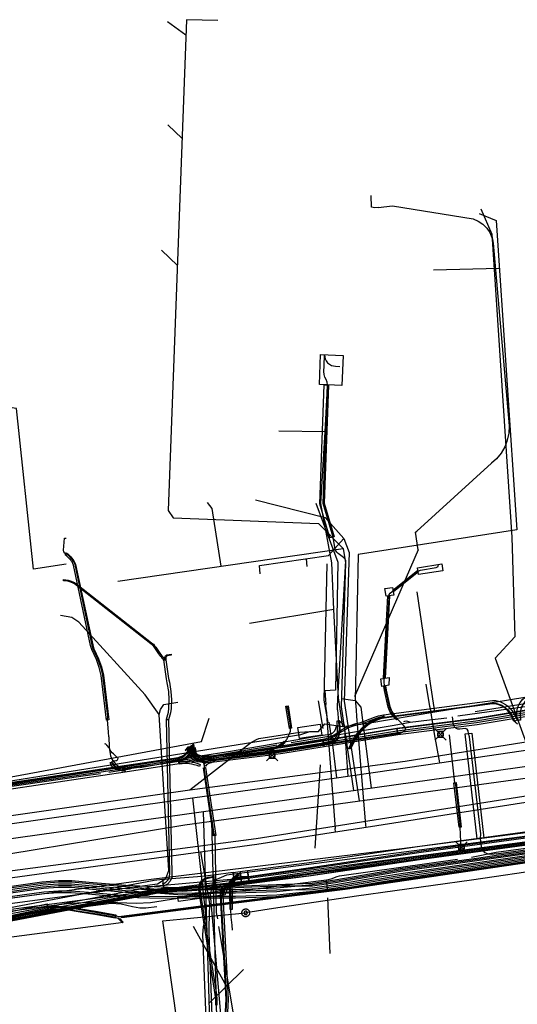
# Model space of a CAD drawing. Units: metres. Extents: x 2498846 to 2500545, y 1114574 to 1117145.
# Drawn here: x 2499944 to 2499988, y 1115580 to 1115668 of the extents above; entities that cross this region are included whole.
import ezdxf

# ---------------------------------------------------------------- set-up
doc = ezdxf.new("R2010")
doc.units = ezdxf.units.M
doc.header["$LTSCALE"] = 0.002
doc.header["$PDMODE"] = 99
doc.header["$PDSIZE"] = 0.5
for name, color, linetype, true_color in [('CAD_SS_EAU_POTABLE_CONDUITE', 7, 'Continuous', 0x0070ff), ('L1', 7, 'Continuous', 0x00c5ff), ('L3', 7, 'Continuous', 0xe60000), ('L5', 7, 'Continuous', 0xe60000), ('L6', 2, 'Continuous', 0xffff00), ('L7', 7, 'Continuous', 0xe8beff), ('L8', 7, 'Continuous', 0xa900e6), ('L9', 7, 'Continuous', 0x0f870d)]:
    doc.layers.add(name, color=color, linetype=linetype, true_color=true_color)
doc.layers.add('L4', color=240, linetype='Continuous')

msp = doc.modelspace()

# ---------------------------------------------------------------- linework, layer by layer
at = {"layer": 'CAD_SS_EAU_POTABLE_CONDUITE'}
for points in [[(2499980.23, 1115606.39), (2499979.92, 1115608.39)], [(2499980.24, 1115606.37), (2499980.23, 1115606.39)], [(2499980.24, 1115606.37), (2499980.62, 1115603.95)], [(2499971.46, 1115603.45), (2499971.22, 1115604.98)], [(2499972.14, 1115605.13), (2499972.58, 1115604.76)], [(2499972.58, 1115604.76), (2499972.91, 1115600.17)], [(2499980.62, 1115603.95), (2499981.11, 1115601.34)], [(2499981.11, 1115601.34), (2499998.96, 1115603.97)], [(2499971.46, 1115603.45), (2499971.88, 1115600.02)], [(2499972.91, 1115600.17), (2499975.37, 1115600.51), (2499981.11, 1115601.34)], [(2499959.01, 1115598.22), (2499971.88, 1115600.02)], [(2499971.88, 1115600.02), (2499972.91, 1115600.17)], [(2499936.99, 1115595.09), (2499959.01, 1115598.22)], [(2499959.01, 1115598.22), (2499960.13, 1115588.37)], [(2499960.13, 1115588.37), (2499960.17, 1115587.83)], [(2499960.17, 1115587.83), (2499960.19, 1115587.48), (2499959.98, 1115586.7), (2499959.91, 1115585.99), (2499960.44, 1115572.43), (2499960.39, 1115565.62), (2499961.4, 1115525.37), (2499961.51, 1115524.38), (2499961.66, 1115523.89)]]:
    msp.add_lwpolyline(points, dxfattribs=at)
at = {"layer": 'L1'}
for points in [[(2499956.77, 1115667.64), (2499958.42, 1115666.43)], [(2499961.29, 1115667.71), (2499958.47, 1115667.79), (2499956.84, 1115623.91), (2499957.29, 1115623.25), (2499970.28, 1115622.74), (2499972.48, 1115620.52)], [(2499956.8, 1115658.39), (2499958.08, 1115657.16)], [(2499984.65, 1115650.46), (2499986.16, 1115649.85), (2499988.01, 1115622.17), (2499973.84, 1115619.97), (2499973.56, 1115606.91)], [(2499984.78, 1115650.89), (2499985.77, 1115648.61), (2499987.58, 1115621.52), (2499987.84, 1115612.61), (2499986.07, 1115610.72), (2499989.95, 1115600.14)], [(2499956.25, 1115647.18), (2499957.66, 1115645.8)], [(2499980.56, 1115645.42), (2499986.44, 1115645.59)], [(2499947.73, 1115619.1), (2499944.79, 1115618.66), (2499943.27, 1115633.03), (2499900.15, 1115639.63)], [(2499960.32, 1115624.63), (2499960.75, 1115624.08), (2499961.56, 1115618.93)], [(2499964.64, 1115624.86), (2499970.87, 1115623.27), (2499972.54, 1115621.4)], [(2499965.07, 1115618.25), (2499964.99, 1115618.99), (2499971.18, 1115619.88), (2499972.54, 1115621.4)], [(2499972.54, 1115621.4), (2499973.01, 1115620.15), (2499972.58, 1115606.85), (2499973.92, 1115597.94)], [(2499952.33, 1115617.58), (2499972.48, 1115620.52)], [(2499972.48, 1115620.52), (2499972.69, 1115619.23), (2499972.3, 1115606.36), (2499973.4, 1115598.88)], [(2499969.27, 1115618.91), (2499969.2, 1115619.59)], [(2499972.32, 1115607.09), (2499973.56, 1115606.91), (2499974.06, 1115606.33), (2499975, 1115599.11)], [(2499960, 1115597.01), (2500008.27, 1115603.77)], [(2499958.32, 1115595.8), (2500009, 1115602.75)], [(2499908.97, 1115589.86), (2499960, 1115597.01)], [(2499962.25, 1115521.86), (2499960, 1115597.01)], [(2499962.66, 1115521.37), (2499960.73, 1115596.13)], [(2499910.55, 1115587.94), (2499958.32, 1115595.8)], [(2499959.07, 1115586.74), (2499962.04, 1115581.36)], [(2499963.57, 1115582.86), (2499960.51, 1115579.87)]]:
    msp.add_lwpolyline(points, dxfattribs=at)
at = {"layer": 'L3'}
for points in [[(2499970.36, 1115635.16), (2499970.47, 1115637.86), (2499972.47, 1115637.78), (2499972.37, 1115635.08)], [(2499979.14, 1115618.79), (2499981.31, 1115619.13), (2499981.4, 1115618.53), (2499979.23, 1115618.2)], [(2499976.22, 1115616.93), (2499976.91, 1115617.04), (2499977.02, 1115616.35), (2499976.33, 1115616.24)], [(2499975.84, 1115608.87), (2499976.61, 1115608.99), (2499976.57, 1115608.28), (2499975.95, 1115608.18)]]:
    msp.add_lwpolyline(points, close=True, dxfattribs=at)
at = {"layer": 'L4'}
for points in [[(2499970.394, 1115624.518), (2499970.777, 1115635.143), (2499971.177, 1115635.129), (2499970.796, 1115624.568), (2499971.673, 1115621.569), (2499971.289, 1115621.457)], [(2499951.321, 1115605.175), (2499950.852, 1115609.149), (2499950.674, 1115609.862), (2499950.416, 1115610.584), (2499950.007, 1115611.482), (2499949.896, 1115611.841), (2499948.363, 1115619.032), (2499948.242, 1115619.309), (2499947.997, 1115619.63), (2499947.783, 1115619.831), (2499947.629, 1115619.955), (2499947.753, 1115620.111), (2499947.915, 1115619.983), (2499948.147, 1115619.764), (2499948.416, 1115619.411), (2499948.555, 1115619.094), (2499950.09, 1115611.891), (2499950.195, 1115611.554), (2499950.602, 1115610.66), (2499950.866, 1115609.92), (2499951.05, 1115609.185), (2499951.519, 1115605.199)], [(2499977.006, 1115616.675), (2499976.914, 1115616.793), (2499979.138, 1115618.532), (2499979.23, 1115618.414)], [(2499956.536, 1115610.576), (2499956.45, 1115610.525), (2499956.398, 1115610.614), (2499956.341, 1115610.692), (2499956.26, 1115610.776), (2499956.181, 1115610.855), (2499956.09, 1115610.973), (2499956.01, 1115611.099), (2499955.643, 1115611.625), (2499955.549, 1115611.759), (2499955.445, 1115611.871), (2499955.284, 1115611.999), (2499948.766, 1115617.119), (2499948.589, 1115617.256), (2499948.406, 1115617.37), (2499948.125, 1115617.501), (2499947.86, 1115617.588), (2499947.676, 1115617.619), (2499947.478, 1115617.629), (2499947.483, 1115617.729), (2499947.687, 1115617.719), (2499947.884, 1115617.685), (2499948.162, 1115617.594), (2499948.454, 1115617.458), (2499948.646, 1115617.338), (2499948.828, 1115617.198), (2499955.346, 1115612.078), (2499955.513, 1115611.945), (2499955.627, 1115611.822), (2499955.725, 1115611.682), (2499956.094, 1115611.155), (2499956.172, 1115611.031), (2499956.257, 1115610.921), (2499956.331, 1115610.846), (2499956.418, 1115610.757), (2499956.482, 1115610.669)], [(2499976.234, 1115608.917), (2499976.084, 1115608.925), (2499976.488, 1115616.28), (2499976.638, 1115616.272)], [(2499956.641, 1115610.578), (2499956.543, 1115610.557), (2499956.528, 1115610.63), (2499956.524, 1115610.695), (2499956.529, 1115610.751), (2499956.542, 1115610.803), (2499956.563, 1115610.855), (2499956.594, 1115610.906), (2499956.638, 1115610.957), (2499956.708, 1115611.018), (2499957.097, 1115611.077), (2499957.112, 1115610.978), (2499956.752, 1115610.924), (2499956.709, 1115610.886), (2499956.675, 1115610.847), (2499956.652, 1115610.81), (2499956.637, 1115610.772), (2499956.628, 1115610.735), (2499956.624, 1115610.693), (2499956.627, 1115610.643)], [(2499956.87, 1115605.189), (2499956.678, 1115605.245), (2499956.857, 1115605.867), (2499956.908, 1115606.213), (2499956.932, 1115606.987), (2499956.891, 1115607.717), (2499956.762, 1115608.515), (2499956.68, 1115608.854), (2499956.444, 1115610.545), (2499956.642, 1115610.572), (2499956.877, 1115608.892), (2499956.958, 1115608.554), (2499957.09, 1115607.739), (2499957.133, 1115606.99), (2499957.108, 1115606.196), (2499957.053, 1115605.825)], [(2499976.12, 1115608.206), (2499976.268, 1115608.23), (2499976.33, 1115607.835), (2499976.658, 1115606.378), (2499976.834, 1115605.95), (2499977.074, 1115605.573), (2499977.349, 1115605.298), (2499977.243, 1115605.192), (2499976.956, 1115605.479), (2499976.7, 1115605.88), (2499976.514, 1115606.332), (2499976.182, 1115607.807)], [(2499988.001, 1115605.628), (2499988.015, 1115605.924), (2499988.075, 1115606.228), (2499988.162, 1115606.485), (2499988.315, 1115606.751), (2499988.514, 1115607.004), (2499988.726, 1115607.181), (2499988.93, 1115607.323), (2499989.248, 1115607.433), (2499997.824, 1115608.708), (2499999.73, 1115608.923), (2499999.764, 1115608.625), (2499997.862, 1115608.41), (2499989.32, 1115607.141), (2499989.068, 1115607.053), (2499988.908, 1115606.943), (2499988.73, 1115606.794), (2499988.565, 1115606.583), (2499988.436, 1115606.361), (2499988.365, 1115606.15), (2499988.313, 1115605.888), (2499988.301, 1115605.632), (2499988.338, 1115605.174), (2499988.038, 1115605.15)], [(2499977.358, 1115603.843), (2499977.284, 1115604.439), (2499984.374, 1115605.33), (2499994.218, 1115606.976), (2499998.427, 1115607.464), (2499998.497, 1115606.868), (2499994.302, 1115606.382), (2499984.46, 1115604.736)], [(2499967.674, 1115604.428), (2499967.358, 1115606.415), (2499967.556, 1115606.447), (2499967.872, 1115604.46)], [(2499976.095, 1115605.644), (2499985.824, 1115606.92), (2499986.138, 1115606.91), (2499986.49, 1115606.819), (2499986.742, 1115606.721), (2499986.987, 1115606.571), (2499987.187, 1115606.438), (2499987.384, 1115606.245), (2499987.572, 1115606.035), (2499987.758, 1115605.747), (2499987.909, 1115605.432), (2499988.03, 1115605.156), (2499987.756, 1115605.036), (2499987.637, 1115605.306), (2499987.496, 1115605.601), (2499987.332, 1115605.853), (2499987.168, 1115606.037), (2499986.997, 1115606.204), (2499986.825, 1115606.319), (2499986.608, 1115606.451), (2499986.398, 1115606.533), (2499986.096, 1115606.612), (2499985.838, 1115606.62), (2499976.135, 1115605.346)], [(2499957.825, 1115601.27), (2499957.801, 1115601.418), (2499970.852, 1115603.504), (2499971.068, 1115603.565), (2499971.361, 1115603.687), (2499971.733, 1115603.897), (2499972.26, 1115604.237), (2499972.645, 1115604.466), (2499972.837, 1115604.571), (2499973.042, 1115604.665), (2499973.346, 1115604.777), (2499973.63, 1115604.856), (2499973.982, 1115604.929), (2499975.285, 1115605.437), (2499975.658, 1115605.559), (2499976.101, 1115605.644), (2499976.129, 1115605.496), (2499975.696, 1115605.413), (2499975.335, 1115605.295), (2499974.024, 1115604.785), (2499973.666, 1115604.71), (2499973.392, 1115604.635), (2499973.1, 1115604.527), (2499972.905, 1115604.437), (2499972.719, 1115604.336), (2499972.34, 1115604.109), (2499971.811, 1115603.769), (2499971.427, 1115603.551), (2499971.118, 1115603.423), (2499970.884, 1115603.358)], [(2499956.414, 1115590.359), (2499956.362, 1115590.551), (2499956.467, 1115590.58), (2499956.639, 1115590.676), (2499956.844, 1115590.897), (2499956.967, 1115591.16), (2499956.976, 1115591.471), (2499956.674, 1115605.215), (2499956.874, 1115605.219), (2499957.176, 1115591.471), (2499957.165, 1115591.112), (2499957.012, 1115590.785), (2499956.765, 1115590.516), (2499956.543, 1115590.394)], [(2499971.984, 1115604.387), (2499971.945, 1115605.094), (2499972.145, 1115605.104), (2499972.184, 1115604.389), (2499972.17, 1115604.055), (2499972.14, 1115603.872), (2499972.044, 1115603.554), (2499971.91, 1115603.358), (2499971.799, 1115603.256), (2499971.638, 1115603.162), (2499971.378, 1115603.08), (2499970.746, 1115602.972), (2499970.712, 1115603.17), (2499971.33, 1115603.274), (2499971.556, 1115603.346), (2499971.679, 1115603.418), (2499971.758, 1115603.49), (2499971.862, 1115603.642), (2499971.944, 1115603.918), (2499971.97, 1115604.075)], [(2499973.139, 1115602.574), (2499973.003, 1115602.636), (2499973.268, 1115603.216), (2499973.512, 1115603.64), (2499973.877, 1115604.145), (2499974.186, 1115604.486), (2499974.597, 1115604.839), (2499975.016, 1115605.11), (2499975.473, 1115605.316), (2499975.795, 1115605.419), (2499976.108, 1115605.493), (2499976.142, 1115605.347), (2499975.835, 1115605.275), (2499975.527, 1115605.176), (2499975.088, 1115604.978), (2499974.687, 1115604.719), (2499974.29, 1115604.378), (2499973.993, 1115604.051), (2499973.638, 1115603.558), (2499973.402, 1115603.148)], [(2499970.777, 1115602.775), (2499970.681, 1115603.367), (2499977.273, 1115604.437), (2499977.369, 1115603.845)], [(2499984.454, 1115594.56), (2499983.391, 1115603.936), (2499983.987, 1115604.004), (2499985.051, 1115594.628)], [(2499965.913, 1115602.635), (2499966.126, 1115602.671), (2499966.35, 1115602.733), (2499966.581, 1115602.83), (2499966.8, 1115602.947), (2499967.015, 1115603.111), (2499967.195, 1115603.279), (2499967.297, 1115603.169), (2499967.111, 1115602.997), (2499966.882, 1115602.821), (2499966.645, 1115602.694), (2499966.4, 1115602.591), (2499966.158, 1115602.525), (2499965.939, 1115602.487)], [(2499965.991, 1115602.04), (2499965.917, 1115602.636), (2499967.013, 1115602.772), (2499970.68, 1115603.367), (2499970.777, 1115602.775), (2499967.099, 1115602.178)], [(2499957.817, 1115601.447), (2499957.723, 1115601.835), (2499957.874, 1115601.872), (2499958.06, 1115601.952), (2499958.239, 1115602.049), (2499958.484, 1115602.27), (2499958.752, 1115601.972), (2499958.471, 1115601.721), (2499958.236, 1115601.592), (2499958.002, 1115601.492)], [(2499960.268, 1115601.361), (2499960.021, 1115601.364), (2499959.737, 1115601.395), (2499959.46, 1115601.453), (2499959.121, 1115601.596), (2499958.988, 1115601.719), (2499958.862, 1115601.852), (2499958.787, 1115601.98), (2499959.305, 1115602.284), (2499959.346, 1115602.214), (2499959.41, 1115602.145), (2499959.451, 1115602.108), (2499959.64, 1115602.029), (2499959.831, 1115601.989), (2499960.057, 1115601.964), (2499960.254, 1115601.961), (2499960.538, 1115601.979), (2499960.891, 1115602.015), (2499960.951, 1115601.417), (2499960.586, 1115601.381)], [(2499960.958, 1115601.418), (2499960.884, 1115602.014), (2499965.917, 1115602.636), (2499965.991, 1115602.04)], [(2499913.038, 1115594.546), (2499912.949, 1115595.139), (2499952.914, 1115601.118), (2499953.002, 1115600.524)], [(2499952.767, 1115600.616), (2499952.568, 1115600.65), (2499952.344, 1115600.713), (2499952.128, 1115600.808), (2499951.953, 1115600.914), (2499951.795, 1115601.056), (2499951.706, 1115601.194), (2499951.668, 1115601.306), (2499951.66, 1115601.366), (2499951.858, 1115601.394), (2499951.864, 1115601.352), (2499951.888, 1115601.282), (2499951.949, 1115601.186), (2499952.073, 1115601.076), (2499952.22, 1115600.986), (2499952.412, 1115600.901), (2499952.612, 1115600.846), (2499952.781, 1115600.816), (2499952.969, 1115600.822), (2499952.975, 1115600.622)], [(2499953.002, 1115600.524), (2499952.914, 1115601.118), (2499957.74, 1115601.84), (2499957.828, 1115601.246)], [(2499957.801, 1115601.443), (2499958.063, 1115601.474), (2499958.309, 1115601.485), (2499958.531, 1115601.482), (2499958.769, 1115601.462), (2499958.997, 1115601.424), (2499959.221, 1115601.369), (2499959.482, 1115601.294), (2499959.702, 1115601.215), (2499959.634, 1115601.027), (2499959.42, 1115601.104), (2499959.169, 1115601.175), (2499958.957, 1115601.228), (2499958.745, 1115601.264), (2499958.521, 1115601.282), (2499958.313, 1115601.285), (2499958.079, 1115601.274), (2499957.825, 1115601.245)], [(2499960.167, 1115601.06), (2499960.025, 1115601.202), (2499960.184, 1115601.36), (2499960.386, 1115601.484), (2499960.619, 1115601.556), (2499960.796, 1115601.601), (2499960.934, 1115601.616), (2499960.956, 1115601.418), (2499960.832, 1115601.403), (2499960.673, 1115601.364), (2499960.47, 1115601.3), (2499960.308, 1115601.202)], [(2499960.896, 1115594.813), (2499959.992, 1115600.897), (2499960.19, 1115600.927), (2499961.094, 1115594.843)], [(2499982.844, 1115595.585), (2499982.379, 1115599.557), (2499982.577, 1115599.581), (2499983.042, 1115595.609)], [(2499999.459, 1115596.653), (2499999.622, 1115595.464), (2499979.512, 1115592.717), (2499969.402, 1115591.213), (2499964.092, 1115590.537), (2499963.94, 1115591.727), (2499969.238, 1115592.401), (2499979.342, 1115593.905)], [(2499952.677, 1115587.655), (2499959.55, 1115588.539), (2499972.656, 1115590.186), (2499991.329, 1115592.928), (2499991.351, 1115592.78), (2499972.676, 1115590.038), (2499959.568, 1115588.391), (2499952.697, 1115587.507)], [(2499961.036, 1115590.14), (2499960.878, 1115591.33), (2499962.65, 1115591.565), (2499962.808, 1115590.375)], [(2499961.767, 1115589.568), (2499961.946, 1115590.058), (2499962.133, 1115590.39), (2499962.298, 1115590.626), (2499962.45, 1115590.834), (2499962.523, 1115590.916), (2499962.721, 1115591.137), (2499962.903, 1115591.296), (2499963.058, 1115591.404), (2499963.195, 1115591.456), (2499963.272, 1115591.479), (2499963.314, 1115591.335), (2499963.243, 1115591.314), (2499963.128, 1115591.27), (2499962.995, 1115591.178), (2499962.827, 1115591.031), (2499962.635, 1115590.816), (2499962.566, 1115590.74), (2499962.42, 1115590.538), (2499962.261, 1115590.31), (2499962.082, 1115589.996), (2499961.909, 1115589.516)], [(2499962.659, 1115591.559), (2499963.277, 1115591.632), (2499963.417, 1115590.44), (2499962.799, 1115590.367)], [(2499963.262, 1115591.63), (2499963.931, 1115591.726), (2499964.101, 1115590.538), (2499963.432, 1115590.442)], [(2499940.887, 1115586.844), (2499940.663, 1115588.022), (2499955.573, 1115590.865), (2499956.331, 1115590.952), (2499956.469, 1115589.76), (2499955.755, 1115589.677)], [(2499956.357, 1115590.954), (2499959.838, 1115591.207), (2499960.887, 1115591.331), (2499961.027, 1115590.139), (2499959.952, 1115590.013), (2499956.443, 1115589.758)], [(2499961.729, 1115589.475), (2499961.529, 1115589.475), (2499961.53, 1115589.7), (2499961.553, 1115589.95), (2499961.606, 1115590.128), (2499961.674, 1115590.27), (2499961.836, 1115590.422), (2499962.018, 1115590.507), (2499962.262, 1115590.551), (2499962.784, 1115590.566), (2499962.79, 1115590.366), (2499962.282, 1115590.351), (2499962.08, 1115590.315), (2499961.95, 1115590.254), (2499961.838, 1115590.15), (2499961.794, 1115590.056), (2499961.751, 1115589.912), (2499961.73, 1115589.69)], [(2499962.333, 1115590.238), (2499962.347, 1115590.451), (2499962.385, 1115590.619), (2499962.436, 1115590.752), (2499962.537, 1115590.891), (2499962.707, 1115591.006), (2499962.914, 1115591.097), (2499963.155, 1115591.144), (2499963.409, 1115591.174), (2499964.006, 1115591.232), (2499964.026, 1115591.032), (2499963.431, 1115590.976), (2499963.187, 1115590.946), (2499962.974, 1115590.905), (2499962.805, 1115590.83), (2499962.679, 1115590.745), (2499962.614, 1115590.656), (2499962.577, 1115590.561), (2499962.545, 1115590.423), (2499962.533, 1115590.236), (2499962.562, 1115589.712), (2499962.573, 1115588.246), (2499962.373, 1115588.244), (2499962.362, 1115589.706)], [(2499957.75, 1115588.94), (2499957.69, 1115589.336), (2499961.646, 1115589.927), (2499961.706, 1115589.531)], [(2499963.507, 1115524.788), (2499963.323, 1115524.708), (2499963.165, 1115525.075), (2499963.043, 1115525.44), (2499962.967, 1115525.758), (2499962.916, 1115526.124), (2499961.392, 1115568.944), (2499962.013, 1115580.192), (2499961.529, 1115589.47), (2499961.729, 1115589.48), (2499962.213, 1115580.192), (2499961.592, 1115568.942), (2499963.115, 1115526.142), (2499963.164, 1115525.795), (2499963.236, 1115525.495), (2499963.352, 1115525.146)], [(2499927.271, 1115584.371), (2499927.185, 1115584.965), (2499933.907, 1115585.936), (2499934.327, 1115586.02), (2499934.704, 1115586.112), (2499935.299, 1115586.282), (2499936.639, 1115586.647), (2499938.587, 1115587.186), (2499940.233, 1115587.54), (2499942.372, 1115587.981), (2499946.023, 1115588.75), (2499946.147, 1115588.162), (2499942.494, 1115587.393), (2499940.357, 1115586.952), (2499938.731, 1115586.604), (2499936.797, 1115586.069), (2499935.461, 1115585.704), (2499934.858, 1115585.532), (2499934.457, 1115585.434), (2499934.009, 1115585.344)], [(2499952.107, 1115587.459), (2499950.47, 1115587.752), (2499948.791, 1115588.019), (2499947.928, 1115588.165), (2499947.536, 1115588.209), (2499947.054, 1115588.232), (2499946.587, 1115588.221), (2499946.136, 1115588.159), (2499946.096, 1115588.457), (2499946.563, 1115588.521), (2499947.058, 1115588.532), (2499947.56, 1115588.509), (2499947.97, 1115588.463), (2499948.839, 1115588.315), (2499950.52, 1115588.048), (2499952.159, 1115587.755)], [(2499952.756, 1115587.031), (2499952.433, 1115587.361), (2499952.505, 1115587.431), (2499952.828, 1115587.101)]]:
    msp.add_lwpolyline(points, close=True, dxfattribs=at)
msp.add_lwpolyline([(2499961.094, 1115579.69), (2499961.094, 1115580.177), (2499961.053, 1115580.628), (2499959.57, 1115589.994), (2499959.576, 1115590.246), (2499959.608, 1115590.451), (2499959.687, 1115590.642), (2499959.752, 1115590.757), (2499959.893, 1115590.893), (2499960.145, 1115591.039), (2499960.4, 1115591.115), (2499960.662, 1115591.17), (2499960.899, 1115591.203), (2499960.913, 1115591.103), (2499960.68, 1115591.072), (2499960.424, 1115591.017), (2499960.185, 1115590.947), (2499959.953, 1115590.813), (2499959.832, 1115590.695), (2499959.777, 1115590.598), (2499959.704, 1115590.423), (2499959.676, 1115590.238), (2499959.67, 1115590), (2499961.153, 1115580.64), (2499961.194, 1115580.181), (2499961.194, 1115579.69)], dxfattribs=at)
at = {"layer": 'L5'}
for points in [[(2499971.75, 1115620.6), (2499971.58, 1115621.54), (2499970.7, 1115624.55), (2499971.08, 1115635.13), (2499971.06, 1115635.37), (2499970.97, 1115635.63), (2499970.85, 1115635.84), (2499970.79, 1115636.06), (2499970.77, 1115636.34), (2499970.79, 1115636.84), (2499970.83, 1115637.84), (2499970.89, 1115637.47), (2499970.97, 1115637.28), (2499971.09, 1115637.12), (2499971.25, 1115636.98), (2499971.43, 1115636.88), (2499971.79, 1115636.8), (2499972.18, 1115636.78)], [(2499951.52, 1115603.66), (2499951.5, 1115604.1), (2499951.42, 1115605.19), (2499951.44, 1115605.52), (2499951, 1115609.18), (2499950.82, 1115609.91), (2499950.56, 1115610.64), (2499950.14, 1115611.54), (2499950.04, 1115611.88), (2499948.51, 1115619.07), (2499948.37, 1115619.39), (2499948.09, 1115619.75), (2499947.87, 1115619.96), (2499947.69, 1115620.03), (2499947.6, 1115620.1), (2499947.51, 1115620.22), (2499947.49, 1115620.36), (2499947.58, 1115621.45), (2499947.71, 1115621.44)], [(2499971.99, 1115606.1), (2499971.97, 1115606.37), (2499972.02, 1115607.06), (2499972.71, 1115619.41), (2499972.65, 1115619.56), (2499972.5, 1115619.72), (2499972.05, 1115620.06), (2499971.92, 1115620.18), (2499971.81, 1115620.35), (2499971.75, 1115620.6)], [(2499971.13, 1115604.97), (2499970.79, 1115606.96), (2499971.04, 1115619.15)], [(2499977.61, 1115604.98), (2499977.32, 1115605.27), (2499977.04, 1115605.55), (2499976.8, 1115605.93), (2499976.62, 1115606.37), (2499976.29, 1115607.84), (2499976.19, 1115608.22), (2499976.16, 1115608.59), (2499976.16, 1115608.92), (2499976.21, 1115609.23), (2499976.59, 1115616.12), (2499976.56, 1115616.28), (2499976.61, 1115616.4), (2499976.7, 1115616.52), (2499976.87, 1115616.66), (2499976.96, 1115616.73), (2499977.14, 1115616.82), (2499979.06, 1115618.33), (2499979.18, 1115618.47), (2499979.23, 1115618.51), (2499979.41, 1115618.59), (2499980.8, 1115618.8), (2499980.97, 1115618.9), (2499981.01, 1115619.08)], [(2500065.79, 1115616.92), (2500060.83, 1115616.55), (2500057.23, 1115615.98), (2500018.97, 1115610.3), (2500003.46, 1115607.99), (2499998.41, 1115607.2), (2499994.04, 1115606.71), (2499984.36, 1115605.08), (2499977.27, 1115604.19), (2499970.7, 1115603.11), (2499966.97, 1115602.51), (2499960.86, 1115601.77), (2499960.38, 1115601.71), (2499959.97, 1115601.71), (2499959.57, 1115601.81), (2499959.3, 1115601.93), (2499959.11, 1115602.13), (2499959.05, 1115602.26), (2499959.02, 1115602.41), (2499958.97, 1115602.79), (2499958.35, 1115602.44)], [(2499986.17, 1115593.21), (2499999.54, 1115595.04), (2500022.2, 1115598.27), (2500022.64, 1115598.38), (2500023.96, 1115598.87), (2500024.38, 1115598.98), (2500043.64, 1115601.86), (2500062.62, 1115604.34), (2500070.92, 1115605.26), (2500092.55, 1115608.25), (2500107.38, 1115610.35)], [(2499998.98, 1115608.42), (2499999.02, 1115607.75), (2499998.91, 1115607.48), (2499998.8, 1115607.29), (2499998.64, 1115607.16), (2499998.43, 1115607.11), (2499994.21, 1115606.58), (2499984.41, 1115604.92), (2499977.35, 1115604.03), (2499970.58, 1115602.97), (2499966.96, 1115602.37), (2499960.64, 1115601.57), (2499960.08, 1115601.51), (2499959.73, 1115601.55), (2499959.44, 1115601.62), (2499959.16, 1115601.78), (2499958.96, 1115602.02), (2499958.89, 1115602.13), (2499958.85, 1115602.24), (2499958.82, 1115602.43), (2499958.82, 1115602.65), (2499958.35, 1115602.44)], [(2499999.93, 1115607.85), (2499999.71, 1115608.01), (2499999.42, 1115608.16), (2499999.16, 1115608.23), (2499998.85, 1115608.24), (2499995.44, 1115607.71), (2499984.3, 1115605.9)], [(2499940.18, 1115587.39), (2499946.15, 1115588.52), (2499955.72, 1115590.34), (2499956.41, 1115590.41), (2499962.77, 1115590.97), (2499969.38, 1115591.88), (2499979.45, 1115593.37), (2500001.02, 1115596.3), (2500001.84, 1115596.48), (2500015.55, 1115598.29), (2500017.23, 1115598.59), (2500019.57, 1115598.94), (2500028.75, 1115600.2), (2500058.36, 1115604.6), (2500062.03, 1115604.84), (2500080.03, 1115607.59)], [(2499940.25, 1115587.12), (2499946.28, 1115588.32), (2499955.63, 1115590.05), (2499956.44, 1115590.13), (2499960.18, 1115590.38), (2499962.78, 1115590.67), (2499964.08, 1115590.84), (2499969.39, 1115591.59), (2499979.49, 1115593.05), (2500001.18, 1115595.97), (2500001.88, 1115596.14), (2500015.59, 1115597.96), (2500019.72, 1115598.65), (2500029.05, 1115599.96), (2500046.2, 1115602.26), (2500058.37, 1115604.45), (2500061.85, 1115604.5), (2500080.27, 1115607.34)], [(2499998.42, 1115607.84), (2499996.84, 1115607.53), (2499993.63, 1115607.14), (2499989.2, 1115606.43), (2499982.74, 1115605.52)], [(2500080.02, 1115607.21), (2500061.75, 1115604.37), (2500058.4, 1115604.31), (2500028.73, 1115599.8), (2500019.65, 1115598.5), (2500017.33, 1115598.11), (2500015.56, 1115597.81), (2500001.84, 1115595.99), (2500001.03, 1115595.82), (2499979.21, 1115592.86), (2499969.28, 1115591.42), (2499962.82, 1115590.56), (2499956.43, 1115589.98), (2499955.53, 1115589.87), (2499946.12, 1115588.09), (2499942.4, 1115587.42)], [(2499994.14, 1115606.89), (2499984.29, 1115605.25), (2499977.86, 1115604.44), (2499977.25, 1115604.38), (2499970.66, 1115603.29), (2499966.94, 1115602.69), (2499965.91, 1115602.58), (2499960.86, 1115601.93), (2499960.17, 1115601.89), (2499959.89, 1115601.88), (2499959.59, 1115601.97), (2499959.32, 1115602.1), (2499959.23, 1115602.31), (2499959.2, 1115602.45), (2499959.19, 1115602.57), (2499959.12, 1115603.01), (2499958.35, 1115602.44)], [(2499967.6, 1115603.77), (2499967.73, 1115604.02), (2499967.77, 1115604.17), (2499967.79, 1115604.28), (2499967.77, 1115604.44), (2499967.78, 1115604.74), (2499967.55, 1115606.15), (2499967.46, 1115606.43)], [(2499970.71, 1115604.43), (2499970.27, 1115606.88)], [(2499973.07, 1115602.61), (2499973.45, 1115603.32), (2499973.84, 1115603.92), (2499974.16, 1115604.32), (2499974.59, 1115604.71), (2499975.05, 1115605.03), (2499975.54, 1115605.25), (2499975.99, 1115605.39), (2499976.18, 1115605.43), (2499985.81, 1115606.69), (2499986.23, 1115606.66), (2499986.68, 1115606.5), (2499987.01, 1115606.27), (2499987.31, 1115606.01), (2499987.55, 1115605.63), (2499987.75, 1115605.22), (2499987.86, 1115605.02), (2499988.08, 1115604.85)], [(2499971.99, 1115606.1), (2499972.06, 1115605.01), (2499972.12, 1115604.39), (2499972.06, 1115603.84), (2499971.91, 1115603.41), (2499971.63, 1115603.24), (2499971.24, 1115603.11), (2499970.75, 1115603.03), (2499967.01, 1115602.44), (2499960.93, 1115601.66), (2499960.13, 1115601.61), (2499959.63, 1115601.64), (2499959.31, 1115601.79), (2499959.05, 1115602.01), (2499958.97, 1115602.14), (2499958.93, 1115602.29), (2499958.93, 1115602.52), (2499958.89, 1115602.66), (2499958.35, 1115602.44)], [(2500070.97, 1115604.9), (2500062.66, 1115603.97), (2500043.69, 1115601.5), (2500024.43, 1115598.61), (2500024.04, 1115598.5), (2500022.78, 1115598.06), (2500022.25, 1115597.94), (2499999.59, 1115594.7), (2499977.61, 1115591.62), (2499971.79, 1115590.61), (2499969.73, 1115590.33), (2499966.52, 1115590.31), (2499962.85, 1115590.18), (2499958.09, 1115589.86), (2499953.06, 1115590.25), (2499949.77, 1115590.54), (2499948.22, 1115590.67), (2499947.02, 1115590.67), (2499945.59, 1115590.57), (2499939.87, 1115589.77), (2499927.48, 1115587.62), (2499921.36, 1115586.74), (2499912.03, 1115585.78), (2499908.32, 1115585.27)], [(2499938.49, 1115589.42), (2499945.65, 1115590.43), (2499947.02, 1115590.52), (2499948.2, 1115590.52), (2499949.75, 1115590.39), (2499953.04, 1115590.1), (2499955.18, 1115590.03), (2499958.09, 1115590.01), (2499959.2, 1115590.02), (2499960.96, 1115590.03), (2499962.86, 1115590.03), (2499966.52, 1115590.16), (2499968.48, 1115590.36), (2499969.72, 1115590.48), (2499971.77, 1115590.76), (2499975.72, 1115591.46), (2499977.59, 1115591.77), (2499999.66, 1115594.81), (2500022.24, 1115598.03), (2500043.62, 1115601.27), (2500061.16, 1115603.74), (2500070.95, 1115605.05)], [(2499938.54, 1115589.13), (2499945.68, 1115590.13), (2499947.03, 1115590.22), (2499948.18, 1115590.22), (2499949.73, 1115590.09), (2499953.02, 1115589.8), (2499955.17, 1115589.73), (2499958.1, 1115589.71), (2499959.21, 1115589.72), (2499960.96, 1115589.73), (2499962.86, 1115589.73), (2499966.54, 1115589.86), (2499968.51, 1115590.06), (2499969.75, 1115590.18), (2499971.82, 1115590.46), (2499975.77, 1115591.16), (2499977.63, 1115591.47), (2499999.69, 1115594.62), (2500015.47, 1115596.81), (2500021.98, 1115597.8), (2500025.98, 1115598.4), (2500043.68, 1115600.95), (2500061.2, 1115603.45), (2500070.99, 1115604.75)], [(2499939.87, 1115589.92), (2499945.55, 1115590.72), (2499947.02, 1115590.82), (2499948.22, 1115590.82), (2499949.78, 1115590.69), (2499953.06, 1115590.4), (2499958.09, 1115590.16), (2499962.84, 1115590.33), (2499966.51, 1115590.46), (2499969.7, 1115590.6), (2499971.75, 1115590.88), (2499975.7, 1115591.58), (2499977.57, 1115591.89), (2499984.41, 1115592.83), (2499986.19, 1115593.09), (2499999.55, 1115594.92), (2500022.21, 1115598.14), (2500022.67, 1115598.25), (2500024.02, 1115598.75), (2500024.39, 1115598.86), (2500043.66, 1115601.74), (2500062.63, 1115604.22), (2500070.94, 1115605.14)], [(2499939.91, 1115589.47), (2499945.61, 1115590.27), (2499947.02, 1115590.37), (2499948.18, 1115590.37), (2499949.74, 1115590.24), (2499953.03, 1115589.95), (2499958.09, 1115589.56), (2499962.86, 1115589.88), (2499966.53, 1115590.01), (2499969.77, 1115590.03), (2499971.84, 1115590.32), (2499977.66, 1115591.32), (2499978.98, 1115591.51), (2499999.62, 1115594.51), (2500022.28, 1115597.74), (2500022.77, 1115597.84), (2500023.57, 1115598.09), (2500024.22, 1115598.28), (2500024.48, 1115598.35), (2500043.64, 1115601.05), (2500061.11, 1115603.49), (2500063.19, 1115603.72), (2500071, 1115604.69)], [(2499952.38, 1115587.61), (2499952.73, 1115587.61), (2499959.57, 1115588.5), (2499972.73, 1115590.14), (2499991.46, 1115592.89), (2499998.66, 1115594), (2499999.37, 1115594.18), (2500000.92, 1115594.63), (2500001.7, 1115594.79), (2500002.99, 1115594.9), (2500003.1, 1115595.19), (2500003.5, 1115594.96), (2500008.31, 1115595.47), (2500015.47, 1115596.18), (2500047.42, 1115600.78), (2500052.43, 1115601.61), (2500060.35, 1115602.77), (2500073.07, 1115604.66)], [(2499977.61, 1115604.98), (2499977.85, 1115604.73), (2499977.98, 1115604.55), (2499978.06, 1115604.39), (2499978.04, 1115604.29), (2499977.94, 1115604.17), (2499977.75, 1115604.05), (2499977.51, 1115603.98), (2499977.35, 1115603.94), (2499970.67, 1115602.91), (2499966.96, 1115602.29), (2499965.92, 1115602.16), (2499960.88, 1115601.52), (2499960.12, 1115601.45), (2499959.8, 1115601.48), (2499959.47, 1115601.56), (2499959.15, 1115601.73), (2499958.91, 1115601.96), (2499958.82, 1115602.08), (2499958.76, 1115602.21), (2499958.73, 1115602.38), (2499958.72, 1115602.5), (2499958.7, 1115602.56), (2499958.35, 1115602.44)], [(2499967.85, 1115603.18), (2499977.05, 1115604.71), (2499978.47, 1115604.98), (2499980.21, 1115605.18), (2499981.75, 1115605.37)], [(2499978.47, 1115604.98), (2499978.15, 1115605.07), (2499977.98, 1115605.04), (2499977.89, 1115605.02)], [(2499986.17, 1115593.21), (2499985.77, 1115593.16), (2499985.47, 1115593.17), (2499985.17, 1115593.31), (2499984.96, 1115593.55), (2499984.86, 1115593.84), (2499984.75, 1115594.59), (2499984.79, 1115595), (2499983.79, 1115603.66), (2499983.69, 1115603.97), (2499983.66, 1115604.2), (2499983.57, 1115604.37), (2499983.38, 1115604.42), (2499982.92, 1115604.35), (2499982.73, 1115604.36), (2499982.55, 1115604.45), (2499982.41, 1115604.6), (2499982.35, 1115604.78), (2499982.25, 1115605.46)], [(2499938.58, 1115588.83), (2499945.71, 1115589.83), (2499947.04, 1115589.92), (2499948.17, 1115589.92), (2499949.7, 1115589.79), (2499953, 1115589.5), (2499955.17, 1115589.43), (2499958.1, 1115589.41), (2499959.21, 1115589.42), (2499960.96, 1115589.43), (2499962.86, 1115589.43), (2499966.56, 1115589.56), (2499968.54, 1115589.76), (2499969.79, 1115589.88), (2499971.86, 1115590.17), (2499975.82, 1115590.86), (2499977.68, 1115591.17), (2499999.69, 1115594.41), (2500022.29, 1115597.63), (2500043.69, 1115600.66), (2500061.24, 1115603.15), (2500071.03, 1115604.45)], [(2499938.6, 1115588.68), (2499945.72, 1115589.68), (2499947.04, 1115589.77), (2499948.16, 1115589.77), (2499949.69, 1115589.64), (2499953, 1115589.35), (2499955.16, 1115589.28), (2499958.1, 1115589.26), (2499959.21, 1115589.27), (2499960.96, 1115589.28), (2499962.87, 1115589.28), (2499966.57, 1115589.41), (2499968.55, 1115589.61), (2499969.81, 1115589.73), (2499971.89, 1115590.02), (2499975.84, 1115590.72), (2499977.7, 1115591.02), (2499999.75, 1115594.31), (2500022.22, 1115597.53), (2500043.66, 1115600.5), (2500061.26, 1115603), (2500071.05, 1115604.3)], [(2499967.6, 1115603.77), (2499967.42, 1115603.45), (2499967.23, 1115603.19), (2499966.97, 1115602.93), (2499966.43, 1115602.67), (2499965.94, 1115602.52), (2499960.84, 1115601.89), (2499960.09, 1115601.78), (2499959.74, 1115601.81), (2499959.4, 1115601.95), (2499959.24, 1115602.1), (2499959.17, 1115602.25), (2499959.12, 1115602.38), (2499959.1, 1115602.57), (2499959.05, 1115602.9), (2499958.35, 1115602.44)], [(2499966.04, 1115603.03), (2499970.28, 1115603.75), (2499971.28, 1115603.91), (2499971.52, 1115604), (2499971.71, 1115604.17), (2499971.84, 1115604.4), (2499971.87, 1115604.6)], [(2499983.05, 1115593.63), (2499982.94, 1115595.6), (2499982.95, 1115595.89), (2499982.55, 1115599.38), (2499982.48, 1115599.57), (2499981.99, 1115603.85)], [(2499908.56, 1115594.3), (2499914, 1115595.31), (2499921.7, 1115596.32), (2499926.9, 1115597.07), (2499932.23, 1115597.83), (2499934.21, 1115598.11), (2499949.23, 1115600.3), (2499953.87, 1115601), (2499958.34, 1115601.77), (2499962.23, 1115602.36), (2499966.04, 1115603.03)], [(2499951.94, 1115602.15), (2499951.84, 1115602.25), (2499951.72, 1115602.39), (2499951.55, 1115602.68), (2499951.35, 1115602.93), (2499951.27, 1115603.02), (2499951.2, 1115603.04), (2499951.15, 1115603.03)], [(2499951.52, 1115603.66), (2499951.56, 1115602.74), (2499951.61, 1115602.32), (2499951.69, 1115601.98), (2499951.81, 1115601.67), (2499951.97, 1115601.44), (2499952.12, 1115601.26), (2499952.35, 1115601.07), (2499952.61, 1115600.95), (2499952.8, 1115600.91), (2499952.95, 1115600.9), (2499957.8, 1115601.62), (2499958.2, 1115601.72), (2499958.51, 1115601.95), (2499958.63, 1115602.08), (2499958.7, 1115602.18), (2499958.76, 1115602.3), (2499958.77, 1115602.39), (2499958.77, 1115602.54), (2499958.72, 1115602.82), (2499958.35, 1115602.44)], [(2499961.27, 1115602.07), (2499966.07, 1115602.88), (2499966.56, 1115602.96)], [(2499904.63, 1115593.03), (2499905.91, 1115593.2), (2499906.11, 1115593.25), (2499906.3, 1115593.34), (2499906.56, 1115593.54), (2499907.1, 1115593.97), (2499907.3, 1115594.11), (2499907.46, 1115594.19), (2499907.61, 1115594.23), (2499907.74, 1115594.26), (2499953.02, 1115601.07), (2499957.8, 1115601.79), (2499958.11, 1115601.89), (2499958.44, 1115602.19), (2499958.53, 1115602.29), (2499958.57, 1115602.36), (2499958.59, 1115602.41), (2499958.6, 1115602.48), (2499958.61, 1115602.55), (2499958.61, 1115602.79), (2499958.35, 1115602.44)], [(2499958.35, 1115602.44), (2499958.67, 1115602.66), (2499958.67, 1115602.46), (2499958.66, 1115602.36), (2499958.61, 1115602.27), (2499958.55, 1115602.2), (2499958.46, 1115602.11), (2499958.14, 1115601.84), (2499957.75, 1115601.73), (2499952.84, 1115600.95), (2499908.41, 1115594.18), (2499907.76, 1115594.06), (2499907.57, 1115594.01), (2499907.36, 1115593.92), (2499907.12, 1115593.77), (2499906.55, 1115593.34), (2499906.35, 1115593.22), (2499906.18, 1115593.13), (2499906.02, 1115593.07), (2499905.93, 1115593.05), (2499904.66, 1115592.82)], [(2499951.94, 1115602.15), (2499952.14, 1115601.97), (2499952.26, 1115601.85), (2499952.32, 1115601.79), (2499952.34, 1115601.73), (2499952.33, 1115601.71), (2499952.32, 1115601.64), (2499952.28, 1115601.58), (2499952.24, 1115601.54), (2499952.16, 1115601.52), (2499951.9, 1115601.5), (2499951.84, 1115601.48), (2499951.79, 1115601.44), (2499951.76, 1115601.41), (2499951.75, 1115601.38), (2499951.91, 1115601.13), (2499952.11, 1115600.97), (2499952.38, 1115600.85), (2499952.72, 1115600.77), (2499952.98, 1115600.77), (2499957.82, 1115601.49), (2499958.13, 1115601.59), (2499958.52, 1115601.81), (2499958.75, 1115602.07), (2499958.84, 1115602.23), (2499958.88, 1115602.43), (2499958.87, 1115602.6), (2499958.35, 1115602.44)], [(2499959.62, 1115601.65), (2499959.38, 1115601.76), (2499959.35, 1115601.8), (2499959.31, 1115601.87), (2499959.31, 1115601.95), (2499959.33, 1115602.31), (2499959.29, 1115602.68), (2499958.35, 1115602.44)], [(2499954.3, 1115600.93), (2499958.36, 1115601.65), (2499958.82, 1115601.72)], [(2499960.05, 1115601.21), (2499960.01, 1115601.46), (2499959.96, 1115601.51), (2499959.84, 1115601.57), (2499959.71, 1115601.62), (2499959.62, 1115601.65)], [(2499960.04, 1115601.21), (2499960.09, 1115600.91), (2499960.07, 1115600.72), (2499960.92, 1115594.97), (2499961, 1115594.83), (2499961.13, 1115587.98), (2499961.24, 1115587.4)], [(2499969.98, 1115593.71), (2499970.45, 1115601.17)], [(2499908, 1115593.74), (2499914.02, 1115595.18), (2499921.73, 1115596.18), (2499926.92, 1115596.93), (2499932.25, 1115597.71), (2499934.23, 1115598), (2499949.24, 1115600.18), (2499950.8, 1115600.41)], [(2499951.54, 1115600.51), (2499953.47, 1115600.8)], [(2499961.46, 1115569.05), (2499962.08, 1115580.2), (2499961.59, 1115589.56), (2499961.61, 1115589.91), (2499961.71, 1115590.19), (2499961.93, 1115590.41), (2499962.27, 1115590.5), (2499962.75, 1115590.5), (2499964.19, 1115590.7), (2499979.58, 1115592.95), (2500001.09, 1115595.88)], [(2499962.48, 1115587.55), (2499962.45, 1115588.27), (2499962.46, 1115589.19), (2499962.45, 1115589.71), (2499962.4, 1115590.26), (2499962.41, 1115590.64), (2499962.65, 1115590.92), (2499962.99, 1115591.07), (2499964.03, 1115591.19), (2499969.57, 1115592), (2499979.48, 1115593.47), (2500001.07, 1115596.43)], [(2499940.24, 1115586.84), (2499955.84, 1115589.78), (2499956.53, 1115589.85), (2499960.95, 1115590.18), (2499962.82, 1115590.41), (2499964.19, 1115590.61), (2499969.56, 1115591.29), (2499978.28, 1115592.59), (2499982.99, 1115593.24), (2499991.8, 1115594.45)], [(2499940.25, 1115586.93), (2499955.45, 1115589.79), (2499956.48, 1115589.94), (2499961.07, 1115590.31), (2499962.88, 1115590.48), (2499964.16, 1115590.66), (2499981.06, 1115593.05), (2499992.28, 1115594.57)], [(2499983.97, 1115592.93), (2499986.15, 1115593.35), (2499997.44, 1115594.89)], [(2499962.69, 1115589.84), (2499963.02, 1115589.88), (2499970.99, 1115590.89), (2499971.4, 1115590.97), (2499971.95, 1115591.18), (2499972.15, 1115591.24), (2499982.72, 1115592.74)], [(2499971.09, 1115590.1), (2499970.99, 1115590.89)], [(2499938.68, 1115587.7), (2499940.12, 1115587.8), (2499941.83, 1115587.97), (2499945.94, 1115588.54), (2499947.8, 1115588.76), (2499949.18, 1115588.87), (2499950.61, 1115588.91), (2499953.14, 1115588.84), (2499953.99, 1115588.81), (2499955.25, 1115588.85), (2499957.7, 1115589.24), (2499961.66, 1115589.83), (2499961.89, 1115589.82)], [(2499971.33, 1115584.29), (2499971.12, 1115589.29)], [(2499955.83, 1115588.48), (2499954.84, 1115588.36), (2499954.3, 1115588.36), (2499953.64, 1115588.49), (2499952.63, 1115588.72), (2499951.73, 1115588.76), (2499927.82, 1115585.66), (2499916.51, 1115584.17)], [(2499923.13, 1115583.7), (2499923.41, 1115583.94), (2499924.06, 1115584.04), (2499927.26, 1115584.58), (2499934.47, 1115585.66), (2499935.34, 1115585.88), (2499936.83, 1115586.3), (2499938.85, 1115586.87), (2499940.88, 1115587.3), (2499946.18, 1115588.41), (2499946.8, 1115588.46), (2499947.52, 1115588.44), (2499948.44, 1115588.32), (2499952.23, 1115587.66), (2499952.38, 1115587.61)], [(2499952.79, 1115587.07), (2499952.38, 1115587.44), (2499952.04, 1115587.55), (2499950.48, 1115587.82), (2499948.74, 1115588.09), (2499947.51, 1115588.27), (2499946.66, 1115588.28), (2499946.06, 1115588.21), (2499940.75, 1115587.11), (2499938.6, 1115586.66), (2499935.37, 1115585.75), (2499934.66, 1115585.56), (2499927.08, 1115584.41), (2499923.45, 1115583.79), (2499923.13, 1115583.7), (2499923.27, 1115583.54), (2499923.53, 1115583.27)], [(2499952.79, 1115587.07), (2499952.41, 1115587.02), (2499941.22, 1115585.57), (2499940.91, 1115585.58)], [(2499962.6, 1115586.38), (2499962.57, 1115586.84), (2499962.48, 1115587.55)], [(2499961.34, 1115586.72), (2499964.07, 1115570.38), (2499964.05, 1115569.32), (2499963.8, 1115567.99), (2499963.19, 1115566.07), (2499962.55, 1115564.21), (2499962.24, 1115562.91), (2499961.64, 1115553.69), (2499961.88, 1115547.78), (2499962.91, 1115538.84), (2499963.97, 1115533.94), (2499966.16, 1115526.65), (2499966.74, 1115524.51), (2499967.18, 1115519.42), (2499967.91, 1115513.54), (2499967.88, 1115513.15), (2499967.81, 1115512.95), (2499967.7, 1115512.77), (2499967.55, 1115512.61), (2499967.38, 1115512.5), (2499966.98, 1115512.36)]]:
    msp.add_lwpolyline(points, dxfattribs=at)
at = {"layer": 'L6'}
for points in [[(2499975.62, 1115651.01), (2499975.32, 1115650.98), (2499975.03, 1115651.04), (2499975, 1115652.06)], [(2499975.62, 1115651.01), (2499976.89, 1115651.14)], [(2499976.89, 1115651.14), (2499984.11, 1115649.98), (2499984.57, 1115649.78), (2499984.98, 1115649.5), (2499985.32, 1115649.15), (2499985.6, 1115648.75), (2499985.83, 1115648.18), (2499985.91, 1115647.82), (2499987.32, 1115631.48), (2499987.29, 1115630.81), (2499987.12, 1115630.07), (2499986.93, 1115629.61), (2499986.61, 1115629.05), (2499986.19, 1115628.54), (2499985.74, 1115628.14), (2499979.06, 1115622.06)], [(2499970.04, 1115624.57), (2499972.02, 1115619.3), (2499971.8, 1115607.85), (2499970.84, 1115607.78), (2499970.9, 1115606.99)], [(2499979.18, 1115620.38), (2499978.95, 1115621.96), (2499979.06, 1115622.06)], [(2499979.18, 1115620.38), (2499973.57, 1115607.4)], [(2499973.68, 1115606.05), (2499973.57, 1115607.4)], [(2499970.9, 1115606.99), (2499970.93, 1115606.58)], [(2499970.97, 1115606.09), (2499970.93, 1115606.58)], [(2499970.97, 1115606.09), (2499970.99, 1115605.79)], [(2499970.99, 1115605.79), (2499971.02, 1115605.42)], [(2499973.72, 1115605.52), (2499973.68, 1115606.05)], [(2499974.5, 1115595.79), (2499973.72, 1115605.52)], [(2499971.02, 1115605.42), (2499971.03, 1115605.25), (2499971.76, 1115595.47)], [(2499998.06, 1115599.82), (2499964.71, 1115594.57)], [(2499974.53, 1115595.6), (2499998.14, 1115599.28), (2499998.73, 1115599.36)], [(2499964.77, 1115594.07), (2499971.81, 1115595.17)], [(2499971.81, 1115595.17), (2499971.76, 1115595.47)], [(2499971.81, 1115595.17), (2499974.53, 1115595.6)], [(2499974.53, 1115595.6), (2499974.5, 1115595.79)], [(2499964.71, 1115594.57), (2499940.62, 1115591.41)], [(2499959.72, 1115593.39), (2499964.77, 1115594.07)], [(2499936.39, 1115590.19), (2499938.36, 1115590.48), (2499938.66, 1115590.52), (2499938.95, 1115590.56), (2499959.72, 1115593.39)], [(2499959.72, 1115593.39), (2499960.49, 1115588.95)], [(2499960.49, 1115588.95), (2499960.53, 1115588.71)], [(2499960.53, 1115588.71), (2499960.48, 1115586.73)], [(2499960.48, 1115586.73), (2499960.46, 1115586.16), (2499961.11, 1115568.82), (2499961.42, 1115560.68), (2499962.29, 1115523.97)], [(2499960.46, 1115586.16), (2499961.11, 1115568.82), (2499961.42, 1115560.68)]]:
    msp.add_lwpolyline(points, dxfattribs=at)
at = {"layer": 'L7'}
for points in [[(2499968.587, 1115603.515), (2499968.437, 1115604.504), (2499970.414, 1115604.805), (2499970.565, 1115603.816)], [(2499963.718, 1115588.285), (2499963.748, 1115588.289), (2499963.779, 1115588.289), (2499963.809, 1115588.287), (2499963.839, 1115588.283), (2499963.869, 1115588.275), (2499963.898, 1115588.266), (2499963.926, 1115588.253), (2499963.953, 1115588.239), (2499963.978, 1115588.222), (2499964.002, 1115588.203), (2499964.024, 1115588.182), (2499964.044, 1115588.159), (2499964.062, 1115588.134), (2499964.078, 1115588.108), (2499964.091, 1115588.081), (2499964.103, 1115588.052), (2499964.111, 1115588.023), (2499964.117, 1115587.993), (2499964.12, 1115587.962), (2499964.121, 1115587.932), (2499964.119, 1115587.901), (2499964.115, 1115587.871), (2499964.107, 1115587.842), (2499964.098, 1115587.813), (2499964.085, 1115587.785), (2499964.071, 1115587.758), (2499964.054, 1115587.733), (2499964.035, 1115587.709), (2499964.013, 1115587.687), (2499963.991, 1115587.667), (2499963.966, 1115587.648), (2499963.94, 1115587.633), (2499963.912, 1115587.619), (2499963.884, 1115587.608), (2499963.855, 1115587.599), (2499963.825, 1115587.593), (2499963.794, 1115587.59), (2499963.764, 1115587.589), (2499963.733, 1115587.591), (2499963.703, 1115587.596), (2499963.674, 1115587.603), (2499963.645, 1115587.613), (2499963.617, 1115587.625), (2499963.59, 1115587.64), (2499963.565, 1115587.657), (2499963.541, 1115587.676), (2499963.519, 1115587.697), (2499963.498, 1115587.72), (2499963.48, 1115587.745), (2499963.464, 1115587.771), (2499963.451, 1115587.798), (2499963.44, 1115587.827), (2499963.431, 1115587.856), (2499963.425, 1115587.886), (2499963.422, 1115587.916), (2499963.421, 1115587.947), (2499963.423, 1115587.977), (2499963.428, 1115588.007), (2499963.435, 1115588.037), (2499963.445, 1115588.066), (2499963.457, 1115588.094), (2499963.472, 1115588.121), (2499963.489, 1115588.146), (2499963.508, 1115588.17), (2499963.529, 1115588.192), (2499963.552, 1115588.212), (2499963.577, 1115588.23), (2499963.603, 1115588.246), (2499963.63, 1115588.26), (2499963.658, 1115588.271), (2499963.688, 1115588.279)], [(2499963.794, 1115587.791), (2499963.807, 1115587.794), (2499963.82, 1115587.797), (2499963.832, 1115587.802), (2499963.843, 1115587.808), (2499963.855, 1115587.815), (2499963.865, 1115587.822), (2499963.875, 1115587.831), (2499963.884, 1115587.841), (2499963.892, 1115587.851), (2499963.9, 1115587.862), (2499963.906, 1115587.873), (2499963.911, 1115587.885), (2499963.915, 1115587.897), (2499963.918, 1115587.91), (2499963.92, 1115587.923), (2499963.921, 1115587.936), (2499963.921, 1115587.949), (2499963.919, 1115587.962), (2499963.917, 1115587.975), (2499963.913, 1115587.988), (2499963.908, 1115588), (2499963.903, 1115588.012), (2499963.896, 1115588.023), (2499963.888, 1115588.033), (2499963.88, 1115588.043), (2499963.87, 1115588.052), (2499963.86, 1115588.06), (2499963.849, 1115588.068), (2499963.837, 1115588.074), (2499963.825, 1115588.079), (2499963.813, 1115588.083), (2499963.8, 1115588.086), (2499963.787, 1115588.088), (2499963.774, 1115588.089), (2499963.761, 1115588.089), (2499963.748, 1115588.088), (2499963.735, 1115588.085), (2499963.723, 1115588.081), (2499963.711, 1115588.077), (2499963.699, 1115588.071), (2499963.688, 1115588.064), (2499963.677, 1115588.056), (2499963.667, 1115588.048), (2499963.658, 1115588.038), (2499963.65, 1115588.028), (2499963.643, 1115588.017), (2499963.637, 1115588.006), (2499963.631, 1115587.994), (2499963.627, 1115587.981), (2499963.624, 1115587.968), (2499963.622, 1115587.956), (2499963.621, 1115587.942), (2499963.622, 1115587.929), (2499963.623, 1115587.916), (2499963.626, 1115587.904), (2499963.629, 1115587.891), (2499963.634, 1115587.879), (2499963.64, 1115587.867), (2499963.647, 1115587.856), (2499963.654, 1115587.845), (2499963.663, 1115587.836), (2499963.672, 1115587.826), (2499963.683, 1115587.818), (2499963.694, 1115587.811), (2499963.705, 1115587.805), (2499963.717, 1115587.799), (2499963.729, 1115587.795), (2499963.742, 1115587.792), (2499963.755, 1115587.79), (2499963.768, 1115587.789), (2499963.781, 1115587.79)]]:
    msp.add_lwpolyline(points, close=True, dxfattribs=at)
at = {"layer": 'L8'}
for points in [[(2499970.87, 1115630.95), (2499971.09, 1115634.94)], [(2499970.87, 1115630.95), (2499966.74, 1115630.99)], [(2499970.49, 1115624.55), (2499970.87, 1115630.95)], [(2499971.47, 1115619.22), (2499970.49, 1115624.55)], [(2499971.65, 1115615.06), (2499971.47, 1115619.22)], [(2499980.05, 1115610.18), (2499979.11, 1115616.63)], [(2499956.04, 1115605.66), (2499954.79, 1115607.44), (2499948.85, 1115613.93), (2499948.22, 1115614.34), (2499947.22, 1115614.51)], [(2499971.65, 1115615.06), (2499964.12, 1115613.81)], [(2499972.06, 1115607.16), (2499971.65, 1115615.06)], [(2499980.3, 1115608.45), (2499980.05, 1115610.18)], [(2499980.68, 1115605.92), (2499980.3, 1115608.45)], [(2499956.04, 1115605.66), (2499956.16, 1115606.11), (2499956.46, 1115606.57), (2499957.7, 1115606.77)], [(2499958.78, 1115598.94), (2499978.02, 1115601.5), (2500010.42, 1115606.67)], [(2499972.46, 1115604.59), (2499972.06, 1115607.16)], [(2499980.68, 1115605.92), (2499988.72, 1115607.22)], [(2499897.35, 1115580.7), (2499901.71, 1115583.16), (2499902.8, 1115583.53), (2499904.02, 1115583.79), (2499911.11, 1115584.56), (2499955.88, 1115590.53), (2499956.62, 1115591), (2499956.89, 1115591.72), (2499956.04, 1115605.66)], [(2499974.68, 1115604.91), (2499980.68, 1115605.92)], [(2499938.69, 1115586.39), (2499939.46, 1115586.7), (2499939.54, 1115588.51), (2499939.4, 1115599.47), (2499959.81, 1115603.26), (2499960.49, 1115605.33)], [(2499969.5, 1115604.16), (2499970.27, 1115604.14), (2499970.84, 1115604.84), (2499972.46, 1115604.59)], [(2499972.46, 1115604.59), (2499974.68, 1115604.91)], [(2499935.99, 1115598.68), (2499968.71, 1115603.89), (2499969.5, 1115604.16)], [(2499958.78, 1115598.94), (2499964.2, 1115603.13), (2499964.75, 1115603.45), (2499964.94, 1115603.54), (2499968.61, 1115604.09), (2499969.5, 1115604.16)], [(2499862.62, 1115591.15), (2499866.3, 1115591.87), (2499875.82, 1115592.97), (2499887.31, 1115594.46), (2499888.29, 1115594.54), (2499889.72, 1115594.49), (2499892.14, 1115594.26), (2499896.71, 1115593.24), (2499899.18, 1115592.86), (2499901.53, 1115591.57), (2499901.93, 1115591.45), (2499914.38, 1115592.57), (2499958.78, 1115598.94)], [(2499897.27, 1115581.09), (2499901.13, 1115583.34), (2499902.22, 1115583.82), (2499903.43, 1115584.14), (2499911.08, 1115585.03), (2499955.31, 1115590.96), (2499977.73, 1115593.7), (2500016.24, 1115598.67), (2500016.95, 1115598.36)], [(2500016.95, 1115598.36), (2500016.07, 1115598.32), (2499962.05, 1115591.32), (2499960.89, 1115590.8), (2499960.59, 1115589.6), (2499962.76, 1115564.3), (2499965.31, 1115535.24), (2499969.1, 1115511.02), (2499969.14, 1115510.17), (2499968.69, 1115509.65), (2499967.73, 1115509.44)], [(2500016.95, 1115598.36), (2500016.34, 1115597.69), (2499962.58, 1115590.44), (2499961.98, 1115590.17), (2499961.59, 1115589.31)], [(2499897.45, 1115580.3), (2499901.8, 1115582.68), (2499902.88, 1115583.1), (2499903.88, 1115583.29), (2499910.97, 1115584.06), (2499942.79, 1115588.27), (2499997.36, 1115595.41), (2499998.92, 1115595.6), (2500000.51, 1115595.02), (2500001.28, 1115593.93), (2500001.46, 1115591.07), (2500001.63, 1115590.77)], [(2500000.59, 1115591.78), (2500000.04, 1115593.37), (2499998.1, 1115593.07), (2499990.84, 1115591.86), (2499983.95, 1115590.87), (2499973.69, 1115589.44), (2499966.26, 1115588.32), (2499963.77, 1115587.94)], [(2499963.73, 1115535.19), (2499956.37, 1115587.21), (2499963.77, 1115587.94)]]:
    msp.add_lwpolyline(points, dxfattribs=at)
at = {"layer": 'L9'}
for p in [(2499981.19, 1115603.89), (2499966.13, 1115602.02), (2499983.06, 1115593.79)]:
    msp.add_point(p, dxfattribs=at)

doc.saveas('drawing.dxf')
